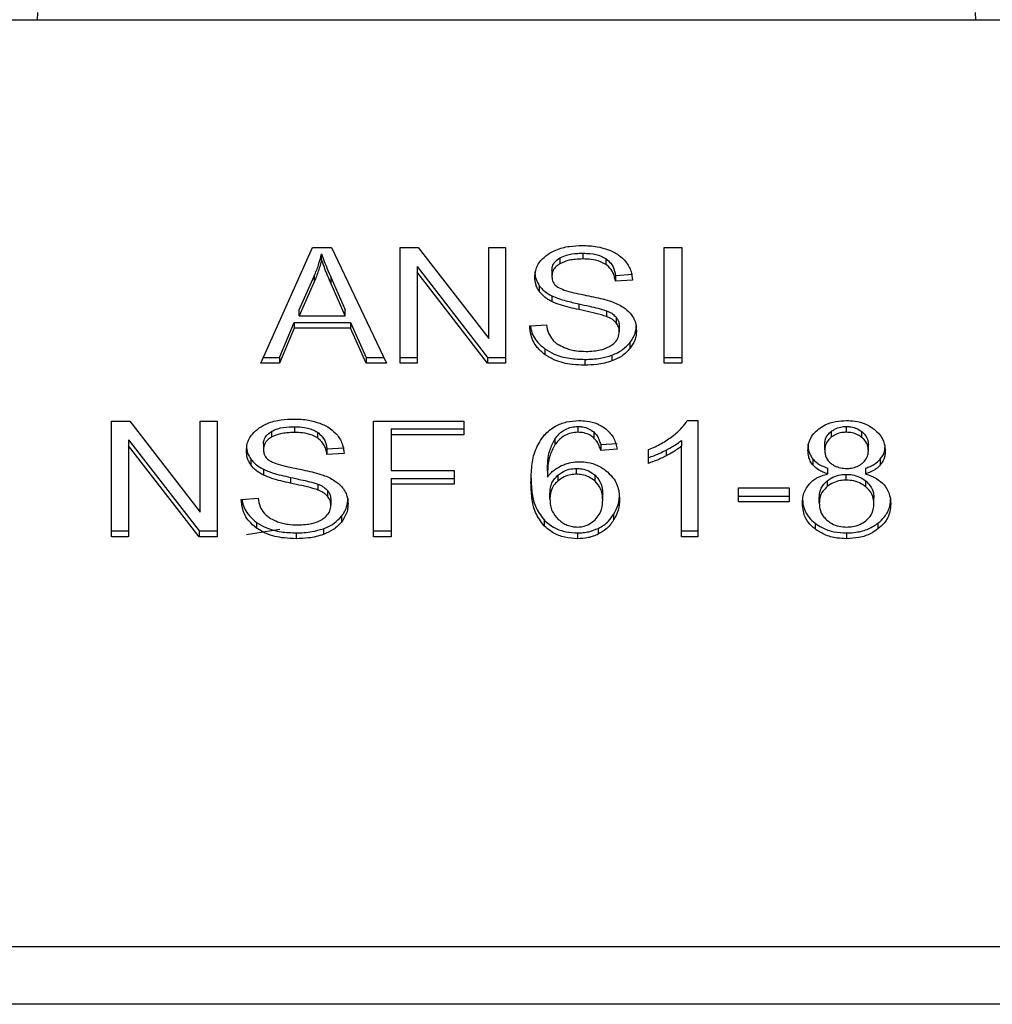
# Model space of a CAD drawing. Units: inches. Extents: x 0.4 to 10.6, y 0.4 to 8.1.
# Drawn here: x 7.6 to 7.7, y 6.8 to 6.8 of the extents above; entities that cross this region are included whole.
import ezdxf

# ---------------------------------------------------------------- set-up
doc = ezdxf.new("R2010")
doc.units = ezdxf.units.IN
doc.header["$MEASUREMENT"] = 0

msp = doc.modelspace()

# ---------------------------------------------------------------- linework, layer by layer
at = {"color": 7, "linetype": 'Continuous', "lineweight": 25}
for p, q in [((7.625112, 6.785166), (7.625125, 6.785402)), ((7.655214, 6.785402), (7.655226, 6.785166)), ((7.622388, 6.785166), (7.625112, 6.785166)), ((7.625112, 6.785166), (7.655226, 6.785166)), ((7.655226, 6.785166), (7.65795, 6.785166)), ((7.632288, 6.774141), (7.633946, 6.777853)), ((7.633946, 6.777853), (7.634555, 6.777853)), ((7.634555, 6.777853), (7.63632, 6.774141)), ((7.636753, 6.777853), (7.637337, 6.777853)), ((7.636753, 6.774141), (7.636753, 6.777853)), ((7.637337, 6.777853), (7.6396, 6.774931)), ((7.6396, 6.777853), (7.640144, 6.777853)), ((7.6396, 6.774931), (7.6396, 6.777853)), ((7.640144, 6.777853), (7.640144, 6.774141)), ((7.642622, 6.777672), (7.642622, 6.777486)), ((7.645229, 6.777853), (7.645798, 6.777853)), ((7.645229, 6.774141), (7.645229, 6.777853)), ((7.645798, 6.777853), (7.645798, 6.774141)), ((7.634236, 6.777463), (7.634236, 6.777649)), ((7.641884, 6.777518), (7.641884, 6.777332)), ((7.64336, 6.777497), (7.64336, 6.777311)), ((7.637301, 6.777246), (7.63956, 6.774327)), ((7.637301, 6.777246), (7.637301, 6.777061)), ((7.63956, 6.774141), (7.637301, 6.777061)), ((7.637301, 6.777061), (7.637301, 6.774141)), ((7.64163, 6.777122), (7.64163, 6.776937)), ((7.63352, 6.775851), (7.634, 6.77694)), ((7.634, 6.776754), (7.63352, 6.775666)), ((7.634, 6.77694), (7.634, 6.776754)), ((7.63454, 6.776879), (7.634988, 6.775851)), ((7.63454, 6.776693), (7.63454, 6.776879)), ((7.643667, 6.77696), (7.644215, 6.776996)), ((7.643667, 6.77696), (7.643667, 6.776775)), ((7.644215, 6.77681), (7.643667, 6.776775)), ((7.634988, 6.775666), (7.63454, 6.776693)), ((7.641224, 6.77663), (7.641224, 6.776445)), ((7.641626, 6.776304), (7.641626, 6.776119)), ((7.63352, 6.775666), (7.63352, 6.775851)), ((7.634988, 6.775666), (7.634988, 6.775851)), ((7.642493, 6.776046), (7.642493, 6.77586)), ((7.64338, 6.775825), (7.64338, 6.775639)), ((7.63352, 6.775666), (7.634988, 6.775666)), ((7.643689, 6.775623), (7.643689, 6.775438)), ((7.632886, 6.774327), (7.633355, 6.775451)), ((7.633355, 6.775265), (7.632886, 6.774141)), ((7.633355, 6.775451), (7.635167, 6.775451)), ((7.633355, 6.775451), (7.633355, 6.775265)), ((7.635167, 6.775265), (7.633355, 6.775265)), ((7.635167, 6.775451), (7.635665, 6.774327)), ((7.635167, 6.775451), (7.635167, 6.775265)), ((7.635665, 6.774141), (7.635167, 6.775265)), ((7.640917, 6.775336), (7.641455, 6.775377)), ((7.643793, 6.775337), (7.643793, 6.775152)), ((7.641407, 6.774602), (7.641407, 6.774417)), ((7.644132, 6.774798), (7.644132, 6.774613)), ((7.632371, 6.774327), (7.632886, 6.774327)), ((7.632886, 6.774327), (7.632886, 6.774141)), ((7.635665, 6.774327), (7.636232, 6.774327)), ((7.635665, 6.774327), (7.635665, 6.774141)), ((7.636753, 6.774327), (7.637301, 6.774327)), ((7.63956, 6.774327), (7.640144, 6.774327)), ((7.63956, 6.774327), (7.63956, 6.774141)), ((7.642683, 6.774264), (7.642683, 6.774078)), ((7.643556, 6.774399), (7.643556, 6.774213)), ((7.645229, 6.774327), (7.645798, 6.774327)), ((7.632886, 6.774141), (7.632288, 6.774141)), ((7.63632, 6.774141), (7.635665, 6.774141)), ((7.637301, 6.774141), (7.636753, 6.774141)), ((7.640144, 6.774141), (7.63956, 6.774141)), ((7.645798, 6.774141), (7.645229, 6.774141)), ((7.645973, 6.772301), (7.646317, 6.772301)), ((7.646317, 6.772301), (7.646317, 6.768574)), ((7.627493, 6.772285), (7.628077, 6.772285)), ((7.627493, 6.768574), (7.627493, 6.772285)), ((7.628077, 6.772285), (7.63034, 6.769363)), ((7.63034, 6.772285), (7.630884, 6.772285)), ((7.63034, 6.769363), (7.63034, 6.772285)), ((7.630884, 6.772285), (7.630884, 6.768574)), ((7.633362, 6.772104), (7.633362, 6.771918)), ((7.635901, 6.772285), (7.638805, 6.772285)), ((7.635901, 6.768574), (7.635901, 6.772285)), ((7.63647, 6.772033), (7.638805, 6.772033)), ((7.63647, 6.772033), (7.63647, 6.771847)), ((7.638805, 6.772285), (7.638805, 6.771847)), ((7.642464, 6.772111), (7.642464, 6.771926)), ((7.651083, 6.771926), (7.651083, 6.772111)), ((7.628041, 6.771678), (7.630301, 6.768759)), ((7.628041, 6.771678), (7.628041, 6.771493)), ((7.632624, 6.77195), (7.632624, 6.771764)), ((7.6341, 6.771929), (7.6341, 6.771744)), ((7.63647, 6.771847), (7.63647, 6.770698)), ((7.638805, 6.771847), (7.63647, 6.771847)), ((7.641725, 6.771706), (7.641725, 6.77152)), ((7.642972, 6.771934), (7.642972, 6.771748)), ((7.645787, 6.771663), (7.645787, 6.771478)), ((7.650593, 6.771949), (7.650593, 6.771763)), ((7.651578, 6.771759), (7.651578, 6.771945)), ((7.630301, 6.768574), (7.628041, 6.771493)), ((7.628041, 6.771493), (7.628041, 6.768574)), ((7.63237, 6.771554), (7.63237, 6.771369)), ((7.634408, 6.771392), (7.634956, 6.771428)), ((7.634408, 6.771392), (7.634408, 6.771207)), ((7.643195, 6.771529), (7.643721, 6.771565)), ((7.643195, 6.771529), (7.643195, 6.771343)), ((7.643721, 6.771379), (7.643195, 6.771343)), ((7.644731, 6.770928), (7.644731, 6.771369)), ((7.645296, 6.771352), (7.645296, 6.771167)), ((7.645787, 6.768574), (7.645787, 6.771478)), ((7.650388, 6.771359), (7.650388, 6.771544)), ((7.651789, 6.771333), (7.651789, 6.771519)), ((7.631964, 6.771063), (7.631964, 6.770877)), ((7.634956, 6.771242), (7.634408, 6.771207)), ((7.65001, 6.771061), (7.65001, 6.770875)), ((7.65217, 6.771061), (7.65217, 6.770876)), ((7.632367, 6.770737), (7.632367, 6.770551)), ((7.642421, 6.770579), (7.642421, 6.770764)), ((7.650485, 6.770586), (7.650485, 6.770772)), ((7.651695, 6.770772), (7.651695, 6.770586)), ((7.633233, 6.770478), (7.633233, 6.770293)), ((7.63647, 6.770698), (7.63849, 6.770698)), ((7.63647, 6.770445), (7.63849, 6.770445)), ((7.63647, 6.770445), (7.63647, 6.77026)), ((7.63849, 6.770698), (7.63849, 6.77026)), ((7.641483, 6.770673), (7.641483, 6.770488)), ((7.64182, 6.770547), (7.64182, 6.770361)), ((7.643014, 6.77036), (7.643014, 6.770546)), ((7.651076, 6.770389), (7.651076, 6.770575)), ((7.63412, 6.770257), (7.63412, 6.770071)), ((7.63849, 6.77026), (7.63647, 6.77026)), ((7.63647, 6.77026), (7.63647, 6.768574)), ((7.647621, 6.770146), (7.649243, 6.770146)), ((7.647621, 6.769688), (7.647621, 6.770146)), ((7.649243, 6.770146), (7.649243, 6.769688)), ((7.650465, 6.770366), (7.650465, 6.770181)), ((7.651702, 6.770178), (7.651702, 6.770364)), ((7.631658, 6.769769), (7.632195, 6.769809)), ((7.634429, 6.770055), (7.634429, 6.76987)), ((7.634533, 6.769769), (7.634533, 6.769584)), ((7.641566, 6.769776), (7.641566, 6.769962)), ((7.643259, 6.769748), (7.643259, 6.769934)), ((7.647621, 6.769873), (7.649243, 6.769873)), ((7.650213, 6.769645), (7.650213, 6.76983)), ((7.651964, 6.769629), (7.651964, 6.769815)), ((7.649243, 6.769688), (7.647621, 6.769688)), ((7.634872, 6.769231), (7.634872, 6.769045)), ((7.643607, 6.769286), (7.643607, 6.7691)), ((7.632147, 6.769034), (7.632147, 6.768849)), ((7.634296, 6.768831), (7.634296, 6.768645)), ((7.641377, 6.76911), (7.641377, 6.768924)), ((7.643116, 6.76884), (7.643116, 6.768655)), ((7.650076, 6.769007), (7.650076, 6.768821)), ((7.652097, 6.769007), (7.652097, 6.768821)), ((7.627493, 6.768759), (7.628041, 6.768759)), ((7.628041, 6.768574), (7.627493, 6.768574)), ((7.630301, 6.768759), (7.630884, 6.768759)), ((7.630301, 6.768759), (7.630301, 6.768574)), ((7.630884, 6.768574), (7.630301, 6.768574)), ((7.633423, 6.768696), (7.633423, 6.76851)), ((7.635901, 6.768759), (7.63647, 6.768759)), ((7.63647, 6.768574), (7.635901, 6.768574)), ((7.642454, 6.768696), (7.642454, 6.76851)), ((7.645787, 6.768759), (7.646317, 6.768759)), ((7.646317, 6.768574), (7.645787, 6.768574)), ((7.65109, 6.768696), (7.65109, 6.76851)), ((7.622492, 6.755423), (7.657846, 6.755423)), ((7.657886, 6.753567), (7.622453, 6.753567))]:
    msp.add_line(p, q, dxfattribs=at)
at = {"color": 1, "linetype": 'Continuous', "lineweight": 25}
msp.add_line((7.631823, 6.768646), (7.632891, 6.768817), dxfattribs=at)
at = {"color": 7, "linetype": 'Continuous', "lineweight": 25}
for points, knots in [([(7.641494, 6.777633), (7.641577, 6.777683), (7.641782, 6.777805), (7.642173, 6.777903), (7.642468, 6.777914), (7.642604, 6.777919)], [0, 0, 0, 0, 0.270318, 0.661522, 1, 1, 1, 1]), ([(7.641884, 6.777518), (7.641952, 6.77755), (7.642124, 6.777633), (7.642389, 6.777667), (7.642568, 6.777671), (7.642622, 6.777672)], [0, 0, 0, 0, 0.31258, 0.791658, 1, 1, 1, 1]), ([(7.642604, 6.777919), (7.642684, 6.777917), (7.642843, 6.777914), (7.64313, 6.77788), (7.643322, 6.77782), (7.643441, 6.777784)], [0, 0, 0, 0, 0.276365, 0.552887, 1, 1, 1, 1]), ([(7.642622, 6.777672), (7.642701, 6.777669), (7.642903, 6.777664), (7.643166, 6.777608), (7.643311, 6.777525), (7.64336, 6.777497)], [0, 0, 0, 0, 0.2983, 0.764405, 1, 1, 1, 1]), ([(7.643441, 6.777784), (7.6435, 6.777759), (7.643618, 6.777711), (7.643822, 6.77759), (7.64393, 6.777475), (7.644, 6.7774)], [0, 0, 0, 0, 0.259481, 0.519099, 1, 1, 1, 1]), ([(7.634, 6.77694), (7.634024, 6.776998), (7.634074, 6.777115), (7.634158, 6.777351), (7.634205, 6.77753), (7.634236, 6.777649)], [0, 0, 0, 0, 0.251373, 0.502735, 1, 1, 1, 1]), ([(7.634236, 6.777463), (7.634221, 6.777403), (7.63419, 6.777283), (7.634119, 6.777045), (7.634047, 6.77687), (7.634, 6.776754)], [0, 0, 0, 0, 0.2513516, 0.5027109, 1, 1, 1, 1]), ([(7.634236, 6.777649), (7.634264, 6.777569), (7.634319, 6.777409), (7.634423, 6.777153), (7.634498, 6.776977), (7.63454, 6.776879)], [0, 0, 0, 0, 0.308862, 0.617677, 1, 1, 1, 1]), ([(7.63454, 6.776693), (7.634506, 6.776772), (7.634439, 6.77693), (7.634333, 6.777186), (7.634271, 6.777364), (7.634236, 6.777463)], [0, 0, 0, 0, 0.3088041, 0.6176142, 1, 1, 1, 1]), ([(7.641082, 6.776896), (7.641087, 6.776971), (7.6411, 6.777157), (7.641232, 6.777421), (7.641415, 6.777569), (7.641494, 6.777633)], [0, 0, 0, 0, 0.277056, 0.688765, 1, 1, 1, 1]), ([(7.64163, 6.777122), (7.641633, 6.777163), (7.64164, 6.777257), (7.641719, 6.777402), (7.641828, 6.777479), (7.641884, 6.777518)], [0, 0, 0, 0, 0.27273, 0.633958, 1, 1, 1, 1]), ([(7.642622, 6.777486), (7.642541, 6.777484), (7.642394, 6.77748), (7.642134, 6.777444), (7.64198, 6.777375), (7.641884, 6.777332)], [0, 0, 0, 0, 0.30939, 0.566715, 1, 1, 1, 1]), ([(7.64336, 6.777311), (7.643304, 6.777342), (7.643166, 6.77742), (7.642905, 6.777477), (7.64271, 6.777483), (7.642622, 6.777486)], [0, 0, 0, 0, 0.264685, 0.665864, 1, 1, 1, 1]), ([(7.64336, 6.777497), (7.643416, 6.77745), (7.643556, 6.777336), (7.643638, 6.777141), (7.64366, 6.777007), (7.643667, 6.77696)], [0, 0, 0, 0, 0.310654, 0.761447, 1, 1, 1, 1]), ([(7.644, 6.7774), (7.644036, 6.777349), (7.644108, 6.777248), (7.644188, 6.77705), (7.644205, 6.776902), (7.644215, 6.77681)], [0, 0, 0, 0, 0.276103, 0.552039, 1, 1, 1, 1]), ([(7.641082, 6.777082), (7.641084, 6.77704), (7.641088, 6.776956), (7.641122, 6.776802), (7.641185, 6.776697), (7.641224, 6.77663)], [0, 0, 0, 0, 0.269382, 0.538883, 1, 1, 1, 1]), ([(7.641884, 6.777332), (7.641843, 6.777305), (7.64175, 6.777242), (7.641648, 6.777106), (7.641636, 6.776995), (7.64163, 6.776937)], [0, 0, 0, 0, 0.260681, 0.6112074, 1, 1, 1, 1]), ([(7.643667, 6.776775), (7.643657, 6.776835), (7.643639, 6.776943), (7.643561, 6.77712), (7.643461, 6.777241), (7.643372, 6.777303), (7.64336, 6.777311)], [0, 0, 0, 0, 0.307086, 0.550673, 0.938361, 1, 1, 1, 1]), ([(7.641224, 6.776445), (7.641199, 6.776483), (7.64115, 6.776559), (7.641095, 6.776711), (7.641087, 6.776824), (7.641082, 6.776896)], [0, 0, 0, 0, 0.269683, 0.539247, 1, 1, 1, 1]), ([(7.64163, 6.776937), (7.641632, 6.7769), (7.641638, 6.776809), (7.641693, 6.776682), (7.641779, 6.776614), (7.641815, 6.776586)], [0, 0, 0, 0, 0.286524, 0.711042, 1, 1, 1, 1]), ([(7.641224, 6.77663), (7.64125, 6.776598), (7.641301, 6.776533), (7.641428, 6.776417), (7.641548, 6.776349), (7.641626, 6.776304)], [0, 0, 0, 0, 0.256397, 0.512806, 1, 1, 1, 1]), ([(7.641626, 6.776119), (7.641584, 6.776141), (7.6415, 6.776187), (7.641355, 6.776291), (7.641276, 6.776384), (7.641224, 6.776445)], [0, 0, 0, 0, 0.256334, 0.512729, 1, 1, 1, 1]), ([(7.641815, 6.776586), (7.641883, 6.776552), (7.642043, 6.776474), (7.642333, 6.776402), (7.642545, 6.776358), (7.642651, 6.776336)], [0, 0, 0, 0, 0.274068, 0.635279, 1, 1, 1, 1]), ([(7.641626, 6.776304), (7.641698, 6.776273), (7.641842, 6.776211), (7.642134, 6.776127), (7.642353, 6.776077), (7.642493, 6.776046)], [0, 0, 0, 0, 0.267408, 0.5339, 1, 1, 1, 1]), ([(7.642493, 6.77586), (7.642391, 6.775883), (7.642191, 6.775927), (7.641896, 6.776006), (7.641717, 6.776081), (7.641626, 6.776119)], [0, 0, 0, 0, 0.3387467, 0.6672539, 1, 1, 1, 1]), ([(7.642651, 6.776336), (7.642757, 6.776314), (7.642962, 6.776273), (7.643263, 6.776206), (7.643451, 6.776147), (7.643545, 6.776118)], [0, 0, 0, 0, 0.349644, 0.674087, 1, 1, 1, 1]), ([(7.643545, 6.776118), (7.64361, 6.776092), (7.643741, 6.776041), (7.643955, 6.775924), (7.644071, 6.775813), (7.644141, 6.775745)], [0, 0, 0, 0, 0.277895, 0.556024, 1, 1, 1, 1]), ([(7.642493, 6.776046), (7.642606, 6.776021), (7.642813, 6.775977), (7.643112, 6.775908), (7.643291, 6.775853), (7.64338, 6.775825)], [0, 0, 0, 0, 0.378093, 0.688481, 1, 1, 1, 1]), ([(7.64338, 6.775639), (7.643326, 6.775657), (7.643157, 6.775713), (7.642858, 6.775781), (7.642615, 6.775834), (7.642493, 6.77586)], [0, 0, 0, 0, 0.189526, 0.594322, 1, 1, 1, 1]), ([(7.64338, 6.775825), (7.643414, 6.775811), (7.643481, 6.775783), (7.643592, 6.77572), (7.643652, 6.77566), (7.643689, 6.775623)], [0, 0, 0, 0, 0.275088, 0.55035, 1, 1, 1, 1]), ([(7.643689, 6.775438), (7.643667, 6.775461), (7.643624, 6.775507), (7.643522, 6.775578), (7.643435, 6.775616), (7.64338, 6.775639)], [0, 0, 0, 0, 0.275514, 0.550869, 1, 1, 1, 1]), ([(7.643689, 6.775623), (7.643707, 6.775599), (7.643743, 6.775551), (7.643783, 6.775454), (7.643789, 6.775382), (7.643793, 6.775337)], [0, 0, 0, 0, 0.274452, 0.548789, 1, 1, 1, 1]), ([(7.644141, 6.775745), (7.644178, 6.775697), (7.644251, 6.775602), (7.644328, 6.775415), (7.644338, 6.775277), (7.644344, 6.775192)], [0, 0, 0, 0, 0.2806286, 0.5611354, 1, 1, 1, 1]), ([(7.641407, 6.774417), (7.641318, 6.774492), (7.641103, 6.774673), (7.640948, 6.775), (7.640927, 6.775237), (7.640917, 6.775336)], [0, 0, 0, 0, 0.291747, 0.701546, 1, 1, 1, 1]), ([(7.640943, 6.775338), (7.640947, 6.775303), (7.640968, 6.775118), (7.641109, 6.77485), (7.641327, 6.774669), (7.641407, 6.774602)], [0, 0, 0, 0, 0.130475, 0.680188, 1, 1, 1, 1]), ([(7.641455, 6.775377), (7.64147, 6.775284), (7.641498, 6.775117), (7.641602, 6.774966), (7.641648, 6.774898)], [0, 0, 0, 0, 0.55487, 1, 1, 1, 1]), ([(7.64351, 6.774696), (7.643557, 6.774729), (7.643666, 6.774806), (7.643774, 6.774965), (7.643786, 6.775089), (7.643793, 6.775152)], [0, 0, 0, 0, 0.27258, 0.637639, 1, 1, 1, 1]), ([(7.643793, 6.775152), (7.643791, 6.775179), (7.643789, 6.775233), (7.643762, 6.775332), (7.643717, 6.775397), (7.643689, 6.775438)], [0, 0, 0, 0, 0.274094, 0.548351, 1, 1, 1, 1]), ([(7.644132, 6.774798), (7.644166, 6.774846), (7.644236, 6.77494), (7.644323, 6.775134), (7.644336, 6.775283), (7.644344, 6.775378)], [0, 0, 0, 0, 0.264512, 0.529062, 1, 1, 1, 1]), ([(7.644344, 6.775192), (7.644341, 6.775139), (7.644336, 6.775032), (7.644282, 6.774833), (7.64419, 6.774699), (7.644132, 6.774613)], [0, 0, 0, 0, 0.264411, 0.528936, 1, 1, 1, 1]), ([(7.641648, 6.774898), (7.641678, 6.774867), (7.64174, 6.774805), (7.641882, 6.774708), (7.642006, 6.774656), (7.642084, 6.774623)], [0, 0, 0, 0, 0.271574, 0.543029, 1, 1, 1, 1]), ([(7.641407, 6.774602), (7.641502, 6.774543), (7.641732, 6.774401), (7.642181, 6.774282), (7.642521, 6.77427), (7.642683, 6.774264)], [0, 0, 0, 0, 0.271189, 0.651939, 1, 1, 1, 1]), ([(7.642084, 6.774623), (7.642137, 6.774606), (7.642245, 6.77457), (7.642459, 6.77453), (7.64262, 6.774525), (7.642722, 6.774521)], [0, 0, 0, 0, 0.269195, 0.538266, 1, 1, 1, 1]), ([(7.642722, 6.774521), (7.642808, 6.774523), (7.642963, 6.774527), (7.643222, 6.774569), (7.643402, 6.774631), (7.643498, 6.774689), (7.64351, 6.774696)], [0, 0, 0, 0, 0.306857, 0.549293, 0.945362, 1, 1, 1, 1]), ([(7.643556, 6.774399), (7.643618, 6.774424), (7.643742, 6.774475), (7.643949, 6.774603), (7.64406, 6.774722), (7.644132, 6.774798)], [0, 0, 0, 0, 0.263031, 0.526102, 1, 1, 1, 1]), ([(7.644132, 6.774613), (7.644094, 6.77457), (7.644018, 6.774484), (7.643837, 6.774338), (7.643666, 6.774262), (7.643556, 6.774213)], [0, 0, 0, 0, 0.262857, 0.525882, 1, 1, 1, 1]), ([(7.642683, 6.774078), (7.642549, 6.774082), (7.642218, 6.774093), (7.641761, 6.774199), (7.641509, 6.774354), (7.641407, 6.774417)], [0, 0, 0, 0, 0.287574, 0.711413, 1, 1, 1, 1]), ([(7.642683, 6.774264), (7.642768, 6.774265), (7.642938, 6.774269), (7.643237, 6.774302), (7.643436, 6.774363), (7.643556, 6.774399)], [0, 0, 0, 0, 0.2834891, 0.5671696, 1, 1, 1, 1]), ([(7.643556, 6.774213), (7.643478, 6.774188), (7.643323, 6.774138), (7.643028, 6.774088), (7.642813, 6.774082), (7.642683, 6.774078)], [0, 0, 0, 0, 0.284055, 0.567858, 1, 1, 1, 1]), ([(7.632234, 6.772065), (7.632318, 6.772115), (7.632522, 6.772238), (7.632914, 6.772336), (7.633208, 6.772346), (7.633344, 6.772351)], [0, 0, 0, 0, 0.2703182, 0.6615221, 1, 1, 1, 1]), ([(7.633344, 6.772351), (7.633424, 6.772349), (7.633584, 6.772346), (7.63387, 6.772312), (7.634063, 6.772253), (7.634181, 6.772216)], [0, 0, 0, 0, 0.276365, 0.552887, 1, 1, 1, 1]), ([(7.641388, 6.771842), (7.641497, 6.771941), (7.641689, 6.772116), (7.642091, 6.772275), (7.642361, 6.772292), (7.642497, 6.772301)], [0, 0, 0, 0, 0.39584, 0.697406, 1, 1, 1, 1]), ([(7.642497, 6.772301), (7.642578, 6.772297), (7.642784, 6.77229), (7.643077, 6.772212), (7.643244, 6.772109), (7.643317, 6.772063)], [0, 0, 0, 0, 0.270148, 0.677867, 1, 1, 1, 1]), ([(7.645502, 6.771801), (7.645556, 6.771845), (7.645664, 6.771931), (7.645833, 6.772094), (7.645921, 6.772223), (7.645973, 6.772301)], [0, 0, 0, 0, 0.2875589, 0.575223, 1, 1, 1, 1]), ([(7.650198, 6.772035), (7.650263, 6.772079), (7.650419, 6.772184), (7.650728, 6.772284), (7.650968, 6.772295), (7.651083, 6.772301)], [0, 0, 0, 0, 0.273462, 0.65063, 1, 1, 1, 1]), ([(7.651083, 6.772301), (7.651172, 6.772297), (7.651389, 6.772289), (7.651708, 6.772202), (7.651886, 6.772085), (7.65197, 6.772029)], [0, 0, 0, 0, 0.269023, 0.65357, 1, 1, 1, 1]), ([(7.631822, 6.771328), (7.631828, 6.771403), (7.63184, 6.77159), (7.631972, 6.771853), (7.632155, 6.772001), (7.632234, 6.772065)], [0, 0, 0, 0, 0.277056, 0.688765, 1, 1, 1, 1]), ([(7.632624, 6.77195), (7.632692, 6.771983), (7.632864, 6.772065), (7.633129, 6.772099), (7.633308, 6.772103), (7.633362, 6.772104)], [0, 0, 0, 0, 0.31258, 0.791658, 1, 1, 1, 1]), ([(7.633362, 6.772104), (7.633441, 6.772102), (7.633643, 6.772096), (7.633906, 6.77204), (7.634051, 6.771957), (7.6341, 6.771929)], [0, 0, 0, 0, 0.298299, 0.764403, 1, 1, 1, 1]), ([(7.634181, 6.772216), (7.63424, 6.772192), (7.634358, 6.772143), (7.634562, 6.772023), (7.63467, 6.771907), (7.634741, 6.771832)], [0, 0, 0, 0, 0.259481, 0.519099, 1, 1, 1, 1]), ([(7.641725, 6.771706), (7.641769, 6.771764), (7.641856, 6.77188), (7.642038, 6.772016), (7.642251, 6.772099), (7.642395, 6.772107), (7.642464, 6.772111)], [0, 0, 0, 0, 0.281112, 0.563888, 0.791715, 1, 1, 1, 1]), ([(7.642464, 6.772111), (7.642516, 6.772109), (7.642636, 6.772103), (7.642819, 6.772044), (7.642919, 6.771971), (7.642972, 6.771934)], [0, 0, 0, 0, 0.2675836, 0.6158435, 1, 1, 1, 1]), ([(7.643317, 6.772063), (7.643384, 6.772007), (7.64356, 6.771857), (7.643673, 6.771611), (7.643709, 6.771436), (7.643721, 6.771379)], [0, 0, 0, 0, 0.291827, 0.771001, 1, 1, 1, 1]), ([(7.649848, 6.771346), (7.649852, 6.771416), (7.649863, 6.771598), (7.649977, 6.771844), (7.650137, 6.771983), (7.650198, 6.772035)], [0, 0, 0, 0, 0.2825541, 0.730216, 1, 1, 1, 1]), ([(7.650593, 6.771949), (7.650629, 6.771974), (7.650716, 6.772036), (7.650885, 6.7721), (7.65102, 6.772108), (7.651083, 6.772111)], [0, 0, 0, 0, 0.274674, 0.661967, 1, 1, 1, 1]), ([(7.651083, 6.772111), (7.651133, 6.772109), (7.651251, 6.772104), (7.651429, 6.772048), (7.651528, 6.77198), (7.651578, 6.771945)], [0, 0, 0, 0, 0.2662348, 0.6262662, 1, 1, 1, 1]), ([(7.65197, 6.772029), (7.652034, 6.771973), (7.652191, 6.771835), (7.652311, 6.771589), (7.652324, 6.771407), (7.652329, 6.771331)], [0, 0, 0, 0, 0.282044, 0.698282, 1, 1, 1, 1]), ([(7.63237, 6.771554), (7.632373, 6.771595), (7.632381, 6.77169), (7.632459, 6.771834), (7.632569, 6.771911), (7.632624, 6.77195)], [0, 0, 0, 0, 0.2727303, 0.633958, 1, 1, 1, 1]), ([(7.632624, 6.771764), (7.632584, 6.771738), (7.63249, 6.771675), (7.632389, 6.771538), (7.632377, 6.771427), (7.63237, 6.771369)], [0, 0, 0, 0, 0.260681, 0.6112074, 1, 1, 1, 1]), ([(7.633362, 6.771918), (7.633281, 6.771916), (7.633134, 6.771912), (7.632875, 6.771876), (7.63272, 6.771808), (7.632624, 6.771764)], [0, 0, 0, 0, 0.30939, 0.566715, 1, 1, 1, 1]), ([(7.6341, 6.771744), (7.634045, 6.771775), (7.633906, 6.771853), (7.633645, 6.771909), (7.633451, 6.771915), (7.633362, 6.771918)], [0, 0, 0, 0, 0.264686, 0.665866, 1, 1, 1, 1]), ([(7.6341, 6.771929), (7.634157, 6.771882), (7.634296, 6.771768), (7.634378, 6.771573), (7.6344, 6.771439), (7.634408, 6.771392)], [0, 0, 0, 0, 0.310654, 0.761449, 1, 1, 1, 1]), ([(7.634408, 6.771207), (7.634398, 6.771267), (7.63438, 6.771375), (7.634302, 6.771552), (7.634201, 6.771673), (7.634112, 6.771735), (7.6341, 6.771744)], [0, 0, 0, 0, 0.3070859, 0.5506748, 0.9383609, 1, 1, 1, 1]), ([(7.634741, 6.771832), (7.634776, 6.771781), (7.634848, 6.77168), (7.634928, 6.771482), (7.634945, 6.771334), (7.634956, 6.771242)], [0, 0, 0, 0, 0.2761027, 0.5520389, 1, 1, 1, 1]), ([(7.640957, 6.77031), (7.640963, 6.770489), (7.640975, 6.770838), (7.641067, 6.771366), (7.641279, 6.771681), (7.641388, 6.771842)], [0, 0, 0, 0, 0.3408489, 0.6632881, 1, 1, 1, 1]), ([(7.641483, 6.770673), (7.641487, 6.770787), (7.641494, 6.771018), (7.641549, 6.771369), (7.641666, 6.771593), (7.641725, 6.771706)], [0, 0, 0, 0, 0.324701, 0.657918, 1, 1, 1, 1]), ([(7.642464, 6.771926), (7.642389, 6.771921), (7.64224, 6.771911), (7.642015, 6.771818), (7.641845, 6.771681), (7.64176, 6.771568), (7.641725, 6.77152)], [0, 0, 0, 0, 0.2260232, 0.4522035, 0.7684163, 1, 1, 1, 1]), ([(7.642972, 6.771748), (7.642934, 6.771776), (7.642846, 6.771842), (7.642671, 6.771913), (7.642531, 6.771922), (7.642464, 6.771926)], [0, 0, 0, 0, 0.281816, 0.661135, 1, 1, 1, 1]), ([(7.642972, 6.771934), (7.643011, 6.771893), (7.643088, 6.771812), (7.643152, 6.771672), (7.64318, 6.771577), (7.643195, 6.771529)], [0, 0, 0, 0, 0.335138, 0.66493, 1, 1, 1, 1]), ([(7.643195, 6.771343), (7.643181, 6.771391), (7.643152, 6.771485), (7.643089, 6.771625), (7.643011, 6.771707), (7.642972, 6.771748)], [0, 0, 0, 0, 0.3310419, 0.6595988, 1, 1, 1, 1]), ([(7.644731, 6.771369), (7.644803, 6.771399), (7.644946, 6.77146), (7.645212, 6.771597), (7.645387, 6.77172), (7.645502, 6.771801)], [0, 0, 0, 0, 0.253574, 0.50716, 1, 1, 1, 1]), ([(7.645296, 6.771352), (7.645347, 6.771379), (7.645448, 6.771433), (7.645617, 6.771534), (7.645724, 6.771615), (7.645787, 6.771663)], [0, 0, 0, 0, 0.287995, 0.576036, 1, 1, 1, 1]), ([(7.650388, 6.771544), (7.650391, 6.771585), (7.650398, 6.771692), (7.650466, 6.771835), (7.650559, 6.771918), (7.650593, 6.771949)], [0, 0, 0, 0, 0.2780359, 0.730606, 1, 1, 1, 1]), ([(7.650593, 6.771763), (7.650558, 6.771731), (7.650468, 6.77165), (7.650399, 6.771508), (7.650391, 6.771402), (7.650388, 6.771359)], [0, 0, 0, 0, 0.278669, 0.702074, 1, 1, 1, 1]), ([(7.651083, 6.771926), (7.651033, 6.771923), (7.650914, 6.771918), (7.650739, 6.771864), (7.650642, 6.771797), (7.650593, 6.771763)], [0, 0, 0, 0, 0.271629, 0.637656, 1, 1, 1, 1]), ([(7.651578, 6.771759), (7.651541, 6.771786), (7.651453, 6.771849), (7.651281, 6.771914), (7.651146, 6.771922), (7.651083, 6.771926)], [0, 0, 0, 0, 0.281268, 0.667917, 1, 1, 1, 1]), ([(7.651578, 6.771945), (7.651616, 6.77191), (7.651712, 6.771823), (7.651779, 6.771673), (7.651786, 6.771563), (7.651789, 6.771519)], [0, 0, 0, 0, 0.28657, 0.711891, 1, 1, 1, 1]), ([(7.651789, 6.771333), (7.651786, 6.771377), (7.651779, 6.771492), (7.651709, 6.771642), (7.651612, 6.771729), (7.651578, 6.771759)], [0, 0, 0, 0, 0.285543, 0.746371, 1, 1, 1, 1]), ([(7.631822, 6.771514), (7.631824, 6.771472), (7.631828, 6.771388), (7.631863, 6.771234), (7.631925, 6.771129), (7.631964, 6.771063)], [0, 0, 0, 0, 0.269382, 0.538883, 1, 1, 1, 1]), ([(7.63237, 6.771369), (7.632372, 6.771332), (7.632378, 6.771241), (7.632433, 6.771115), (7.63252, 6.771046), (7.632555, 6.771018)], [0, 0, 0, 0, 0.2865249, 0.7110422, 1, 1, 1, 1]), ([(7.641725, 6.77152), (7.641668, 6.771412), (7.641552, 6.771194), (7.641494, 6.770842), (7.641487, 6.770606), (7.641483, 6.770488)], [0, 0, 0, 0, 0.327388, 0.661559, 1, 1, 1, 1]), ([(7.644731, 6.771114), (7.644789, 6.771133), (7.644905, 6.771172), (7.645094, 6.771252), (7.645221, 6.771315), (7.645296, 6.771352)], [0, 0, 0, 0, 0.291961, 0.583794, 1, 1, 1, 1]), ([(7.645787, 6.771478), (7.645745, 6.771444), (7.645659, 6.771378), (7.645495, 6.771274), (7.64537, 6.771207), (7.645296, 6.771167)], [0, 0, 0, 0, 0.288238, 0.576315, 1, 1, 1, 1]), ([(7.649848, 6.771532), (7.64985, 6.771485), (7.649854, 6.771391), (7.649894, 6.771229), (7.649966, 6.771124), (7.65001, 6.771061)], [0, 0, 0, 0, 0.287499, 0.575283, 1, 1, 1, 1]), ([(7.650388, 6.771359), (7.650391, 6.771313), (7.650397, 6.771194), (7.650462, 6.771039), (7.650559, 6.770952), (7.65059, 6.770924)], [0, 0, 0, 0, 0.293637, 0.769449, 1, 1, 1, 1]), ([(7.65217, 6.771061), (7.6522, 6.771101), (7.652259, 6.771181), (7.652317, 6.771336), (7.652325, 6.771449), (7.652329, 6.771516)], [0, 0, 0, 0, 0.285752, 0.571173, 1, 1, 1, 1]), ([(7.631964, 6.770877), (7.63194, 6.770915), (7.631891, 6.770992), (7.631835, 6.771143), (7.631827, 6.771257), (7.631822, 6.771328)], [0, 0, 0, 0, 0.269682, 0.539247, 1, 1, 1, 1]), ([(7.631964, 6.771063), (7.63199, 6.77103), (7.632041, 6.770965), (7.632169, 6.770849), (7.632288, 6.770781), (7.632367, 6.770737)], [0, 0, 0, 0, 0.256397, 0.512806, 1, 1, 1, 1]), ([(7.645296, 6.771167), (7.645244, 6.771141), (7.645139, 6.771088), (7.644953, 6.771005), (7.644813, 6.770957), (7.644731, 6.770928)], [0, 0, 0, 0, 0.291754, 0.583553, 1, 1, 1, 1]), ([(7.65001, 6.770875), (7.649979, 6.770917), (7.649917, 6.771001), (7.649859, 6.771161), (7.649852, 6.771277), (7.649848, 6.771346)], [0, 0, 0, 0, 0.288423, 0.576404, 1, 1, 1, 1]), ([(7.65001, 6.771061), (7.650043, 6.771027), (7.650107, 6.77096), (7.650262, 6.770856), (7.650398, 6.770805), (7.650485, 6.770772)], [0, 0, 0, 0, 0.275317, 0.536253, 1, 1, 1, 1]), ([(7.651584, 6.770921), (7.651622, 6.770954), (7.651714, 6.771038), (7.651779, 6.771184), (7.651786, 6.77129), (7.651789, 6.771333)], [0, 0, 0, 0, 0.287064, 0.706513, 1, 1, 1, 1]), ([(7.651695, 6.770772), (7.651747, 6.770791), (7.651851, 6.770828), (7.652023, 6.770918), (7.652114, 6.771006), (7.65217, 6.771061)], [0, 0, 0, 0, 0.274954, 0.550173, 1, 1, 1, 1]), ([(7.652329, 6.771331), (7.652327, 6.771286), (7.652323, 6.771196), (7.652283, 6.771039), (7.652213, 6.770937), (7.65217, 6.770876)], [0, 0, 0, 0, 0.284998, 0.570253, 1, 1, 1, 1]), ([(7.632367, 6.770551), (7.632325, 6.770574), (7.632241, 6.770619), (7.632095, 6.770723), (7.632016, 6.770816), (7.631964, 6.770877)], [0, 0, 0, 0, 0.256334, 0.512729, 1, 1, 1, 1]), ([(7.632367, 6.770737), (7.632459, 6.770698), (7.632641, 6.770622), (7.632936, 6.770544), (7.633134, 6.7705), (7.633233, 6.770478)], [0, 0, 0, 0, 0.3408212, 0.6695884, 1, 1, 1, 1]), ([(7.632555, 6.771018), (7.632624, 6.770984), (7.632783, 6.770906), (7.633073, 6.770834), (7.633285, 6.77079), (7.633391, 6.770768)], [0, 0, 0, 0, 0.2740664, 0.6352787, 1, 1, 1, 1]), ([(7.633391, 6.770768), (7.633498, 6.770747), (7.633702, 6.770705), (7.634003, 6.770638), (7.634191, 6.770579), (7.634285, 6.77055)], [0, 0, 0, 0, 0.3496444, 0.6740865, 1, 1, 1, 1]), ([(7.641483, 6.770488), (7.641515, 6.770528), (7.64158, 6.770607), (7.641724, 6.770739), (7.641858, 6.770811), (7.641941, 6.770855)], [0, 0, 0, 0, 0.278635, 0.55749, 1, 1, 1, 1]), ([(7.64182, 6.770547), (7.641861, 6.770579), (7.641964, 6.770657), (7.642169, 6.770747), (7.642341, 6.770759), (7.642421, 6.770764)], [0, 0, 0, 0, 0.264338, 0.654397, 1, 1, 1, 1]), ([(7.641941, 6.770855), (7.641988, 6.770875), (7.642082, 6.770914), (7.642276, 6.770967), (7.642428, 6.770976), (7.642525, 6.770981)], [0, 0, 0, 0, 0.264467, 0.529115, 1, 1, 1, 1]), ([(7.642421, 6.770764), (7.64248, 6.770762), (7.642614, 6.770755), (7.642831, 6.770687), (7.642948, 6.770596), (7.643014, 6.770546)], [0, 0, 0, 0, 0.252793, 0.581105, 1, 1, 1, 1]), ([(7.642525, 6.770981), (7.642609, 6.770977), (7.642808, 6.770967), (7.643134, 6.770864), (7.643315, 6.770728), (7.643417, 6.770652)], [0, 0, 0, 0, 0.2427, 0.574949, 1, 1, 1, 1]), ([(7.650485, 6.770586), (7.650433, 6.770605), (7.650329, 6.770642), (7.650157, 6.770732), (7.650066, 6.770821), (7.65001, 6.770875)], [0, 0, 0, 0, 0.2749, 0.55006, 1, 1, 1, 1]), ([(7.65059, 6.770924), (7.650626, 6.770898), (7.650712, 6.770837), (7.650886, 6.770775), (7.651024, 6.770767), (7.65109, 6.770764)], [0, 0, 0, 0, 0.270632, 0.6470661, 1, 1, 1, 1]), ([(7.65109, 6.770764), (7.651141, 6.770766), (7.651261, 6.770771), (7.651439, 6.770822), (7.651536, 6.770888), (7.651584, 6.770921)], [0, 0, 0, 0, 0.273716, 0.643913, 1, 1, 1, 1]), ([(7.65217, 6.770876), (7.652138, 6.770841), (7.652074, 6.770775), (7.651919, 6.770671), (7.651783, 6.770619), (7.651695, 6.770586)], [0, 0, 0, 0, 0.275388, 0.534864, 1, 1, 1, 1]), ([(7.633233, 6.770293), (7.633132, 6.770315), (7.632932, 6.77036), (7.632636, 6.770438), (7.632457, 6.770513), (7.632367, 6.770551)], [0, 0, 0, 0, 0.338747, 0.667254, 1, 1, 1, 1]), ([(7.633233, 6.770478), (7.633347, 6.770454), (7.633553, 6.770409), (7.633852, 6.770341), (7.634031, 6.770285), (7.63412, 6.770257)], [0, 0, 0, 0, 0.378093, 0.688481, 1, 1, 1, 1]), ([(7.634285, 6.77055), (7.634351, 6.770525), (7.634481, 6.770474), (7.634695, 6.770356), (7.634811, 6.770245), (7.634882, 6.770177)], [0, 0, 0, 0, 0.277895, 0.556025, 1, 1, 1, 1]), ([(7.640957, 6.770496), (7.640963, 6.770334), (7.640975, 6.770018), (7.641066, 6.769538), (7.641272, 6.769255), (7.641377, 6.76911)], [0, 0, 0, 0, 0.339136, 0.661441, 1, 1, 1, 1]), ([(7.641566, 6.769962), (7.641569, 6.770023), (7.641575, 6.770137), (7.641634, 6.770343), (7.641747, 6.770467), (7.64182, 6.770547)], [0, 0, 0, 0, 0.296489, 0.546794, 1, 1, 1, 1]), ([(7.642421, 6.770579), (7.64236, 6.770576), (7.642218, 6.770568), (7.642002, 6.770495), (7.641883, 6.770408), (7.64182, 6.770361)], [0, 0, 0, 0, 0.265493, 0.607483, 1, 1, 1, 1]), ([(7.643014, 6.77036), (7.642948, 6.77041), (7.642831, 6.770501), (7.642614, 6.77057), (7.642479, 6.770576), (7.642421, 6.770579)], [0, 0, 0, 0, 0.4168392, 0.7496666, 1, 1, 1, 1]), ([(7.643014, 6.770546), (7.643059, 6.770497), (7.643182, 6.770366), (7.64325, 6.77015), (7.643257, 6.769992), (7.643259, 6.769934)], [0, 0, 0, 0, 0.268397, 0.727511, 1, 1, 1, 1]), ([(7.643417, 6.770652), (7.643491, 6.770576), (7.643682, 6.770382), (7.643786, 6.77007), (7.643796, 6.769852), (7.6438, 6.769776)], [0, 0, 0, 0, 0.295621, 0.7568, 1, 1, 1, 1]), ([(7.649886, 6.770258), (7.649925, 6.770297), (7.650032, 6.770405), (7.650241, 6.770521), (7.650419, 6.770568), (7.650485, 6.770586)], [0, 0, 0, 0, 0.2634615, 0.7239698, 1, 1, 1, 1]), ([(7.650465, 6.770366), (7.650507, 6.770398), (7.65061, 6.770474), (7.65082, 6.770559), (7.650992, 6.770569), (7.651076, 6.770575)], [0, 0, 0, 0, 0.262754, 0.642502, 1, 1, 1, 1]), ([(7.651076, 6.770575), (7.651141, 6.770572), (7.65129, 6.770565), (7.651515, 6.770495), (7.651639, 6.770408), (7.651702, 6.770364)], [0, 0, 0, 0, 0.271012, 0.628527, 1, 1, 1, 1]), ([(7.651695, 6.770586), (7.651759, 6.770566), (7.651884, 6.770526), (7.652102, 6.770418), (7.652218, 6.770307), (7.652293, 6.770234)], [0, 0, 0, 0, 0.264616, 0.519315, 1, 1, 1, 1]), ([(7.63412, 6.770071), (7.634067, 6.770089), (7.633897, 6.770145), (7.633598, 6.770213), (7.633355, 6.770266), (7.633233, 6.770293)], [0, 0, 0, 0, 0.189526, 0.594322, 1, 1, 1, 1]), ([(7.63412, 6.770257), (7.634154, 6.770243), (7.634221, 6.770215), (7.634332, 6.770152), (7.634392, 6.770092), (7.634429, 6.770055)], [0, 0, 0, 0, 0.275088, 0.550349, 1, 1, 1, 1]), ([(7.634882, 6.770177), (7.634918, 6.770129), (7.634991, 6.770034), (7.635068, 6.769848), (7.635078, 6.769709), (7.635084, 6.769624)], [0, 0, 0, 0, 0.280629, 0.561135, 1, 1, 1, 1]), ([(7.641377, 6.768924), (7.641274, 6.769065), (7.641067, 6.769348), (7.640975, 6.769828), (7.640963, 6.770149), (7.640957, 6.77031)], [0, 0, 0, 0, 0.3291426, 0.6611114, 1, 1, 1, 1]), ([(7.64182, 6.770361), (7.641771, 6.770313), (7.641647, 6.770189), (7.641576, 6.769981), (7.641568, 6.769833), (7.641566, 6.769776)], [0, 0, 0, 0, 0.283107, 0.726452, 1, 1, 1, 1]), ([(7.643259, 6.769748), (7.643256, 6.769814), (7.64325, 6.769937), (7.643192, 6.770151), (7.643082, 6.77028), (7.643014, 6.77036)], [0, 0, 0, 0, 0.3063552, 0.5725373, 1, 1, 1, 1]), ([(7.649672, 6.769645), (7.649675, 6.769707), (7.649681, 6.769831), (7.649733, 6.770043), (7.64983, 6.770178), (7.649886, 6.770258)], [0, 0, 0, 0, 0.2918428, 0.5840109, 1, 1, 1, 1]), ([(7.650213, 6.76983), (7.650216, 6.769885), (7.650225, 6.770032), (7.650308, 6.770221), (7.650426, 6.770331), (7.650465, 6.770366)], [0, 0, 0, 0, 0.28449, 0.767939, 1, 1, 1, 1]), ([(7.650465, 6.770181), (7.650418, 6.770137), (7.650301, 6.770025), (7.650224, 6.769835), (7.650216, 6.769698), (7.650213, 6.769645)], [0, 0, 0, 0, 0.285682, 0.722695, 1, 1, 1, 1]), ([(7.651076, 6.770389), (7.651015, 6.770386), (7.650871, 6.77038), (7.65065, 6.770312), (7.650528, 6.770226), (7.650465, 6.770181)], [0, 0, 0, 0, 0.26331, 0.617629, 1, 1, 1, 1]), ([(7.651702, 6.770178), (7.651657, 6.770211), (7.651548, 6.770289), (7.651333, 6.770374), (7.651159, 6.770384), (7.651076, 6.770389)], [0, 0, 0, 0, 0.270362, 0.65287, 1, 1, 1, 1]), ([(7.651702, 6.770364), (7.651751, 6.770318), (7.651873, 6.770204), (7.651953, 6.770009), (7.651961, 6.769869), (7.651964, 6.769815)], [0, 0, 0, 0, 0.291485, 0.723385, 1, 1, 1, 1]), ([(7.651964, 6.769629), (7.651961, 6.769686), (7.651952, 6.769836), (7.651864, 6.77003), (7.651742, 6.770141), (7.651702, 6.770178)], [0, 0, 0, 0, 0.290183, 0.76148, 1, 1, 1, 1]), ([(7.652293, 6.770234), (7.652333, 6.770181), (7.652413, 6.770074), (7.652489, 6.769869), (7.652499, 6.76972), (7.652505, 6.769632)], [0, 0, 0, 0, 0.288741, 0.577119, 1, 1, 1, 1]), ([(7.632147, 6.768849), (7.632062, 6.768921), (7.631852, 6.769096), (7.63169, 6.769422), (7.631668, 6.769663), (7.631658, 6.769769)], [0, 0, 0, 0, 0.278888, 0.683879, 1, 1, 1, 1]), ([(7.631682, 6.76977), (7.631686, 6.769739), (7.631707, 6.769556), (7.631845, 6.769288), (7.632066, 6.769103), (7.632147, 6.769034)], [0, 0, 0, 0, 0.114979, 0.673224, 1, 1, 1, 1]), ([(7.632195, 6.769809), (7.63221, 6.769716), (7.632238, 6.769549), (7.632342, 6.769398), (7.632388, 6.769331)], [0, 0, 0, 0, 0.5548698, 1, 1, 1, 1]), ([(7.634429, 6.76987), (7.634408, 6.769893), (7.634364, 6.769939), (7.634263, 6.77001), (7.634175, 6.770048), (7.63412, 6.770071)], [0, 0, 0, 0, 0.275514, 0.550868, 1, 1, 1, 1]), ([(7.634429, 6.770055), (7.634447, 6.770031), (7.634483, 6.769983), (7.634524, 6.769887), (7.634529, 6.769814), (7.634533, 6.769769)], [0, 0, 0, 0, 0.274452, 0.548789, 1, 1, 1, 1]), ([(7.634533, 6.769584), (7.634532, 6.769611), (7.634529, 6.769666), (7.634502, 6.769764), (7.634457, 6.769829), (7.634429, 6.76987)], [0, 0, 0, 0, 0.274094, 0.548351, 1, 1, 1, 1]), ([(7.634872, 6.769231), (7.634907, 6.769278), (7.634976, 6.769373), (7.635063, 6.769566), (7.635076, 6.769715), (7.635084, 6.76981)], [0, 0, 0, 0, 0.264512, 0.529062, 1, 1, 1, 1]), ([(7.641566, 6.769776), (7.641569, 6.769709), (7.641576, 6.769581), (7.64164, 6.769354), (7.64176, 6.769215), (7.641834, 6.769128)], [0, 0, 0, 0, 0.294016, 0.56051, 1, 1, 1, 1]), ([(7.643607, 6.769286), (7.643663, 6.769392), (7.643779, 6.769609), (7.643793, 6.769842), (7.6438, 6.769962)], [0, 0, 0, 0, 0.4857, 1, 1, 1, 1]), ([(7.6438, 6.769776), (7.643793, 6.769657), (7.643779, 6.769424), (7.643663, 6.769206), (7.643607, 6.7691)], [0, 0, 0, 0, 0.5142995, 1, 1, 1, 1]), ([(7.649672, 6.76983), (7.649677, 6.769745), (7.649691, 6.769524), (7.649822, 6.769231), (7.650009, 6.769065), (7.650076, 6.769007)], [0, 0, 0, 0, 0.286785, 0.747259, 1, 1, 1, 1]), ([(7.652097, 6.769007), (7.652171, 6.769072), (7.652353, 6.769234), (7.652485, 6.769521), (7.652499, 6.76973), (7.652505, 6.769817)], [0, 0, 0, 0, 0.285082, 0.701209, 1, 1, 1, 1]), ([(7.63425, 6.769128), (7.634297, 6.769161), (7.634406, 6.769238), (7.634514, 6.769397), (7.634527, 6.769522), (7.634533, 6.769584)], [0, 0, 0, 0, 0.271997, 0.63706, 1, 1, 1, 1]), ([(7.635084, 6.769624), (7.635082, 6.769571), (7.635076, 6.769464), (7.635022, 6.769265), (7.63493, 6.769131), (7.634872, 6.769045)], [0, 0, 0, 0, 0.264411, 0.528936, 1, 1, 1, 1]), ([(7.643013, 6.769115), (7.643062, 6.769171), (7.643195, 6.769321), (7.643252, 6.769546), (7.643258, 6.769702), (7.643259, 6.769748)], [0, 0, 0, 0, 0.293854, 0.7931, 1, 1, 1, 1]), ([(7.650076, 6.768821), (7.650001, 6.768889), (7.649817, 6.769054), (7.649691, 6.769346), (7.649678, 6.769557), (7.649672, 6.769645)], [0, 0, 0, 0, 0.288195, 0.704803, 1, 1, 1, 1]), ([(7.650213, 6.769645), (7.650216, 6.769588), (7.650225, 6.769435), (7.650311, 6.76924), (7.650432, 6.769128), (7.650471, 6.769093)], [0, 0, 0, 0, 0.28929, 0.77172, 1, 1, 1, 1]), ([(7.65171, 6.769088), (7.651757, 6.769131), (7.651875, 6.769242), (7.651953, 6.769434), (7.651961, 6.769573), (7.651964, 6.769629)], [0, 0, 0, 0, 0.282531, 0.707874, 1, 1, 1, 1]), ([(7.652505, 6.769632), (7.6525, 6.769549), (7.652486, 6.769333), (7.652353, 6.769045), (7.652166, 6.768881), (7.652097, 6.768821)], [0, 0, 0, 0, 0.284005, 0.737278, 1, 1, 1, 1]), ([(7.632388, 6.769331), (7.632419, 6.769299), (7.63248, 6.769237), (7.632623, 6.76914), (7.632746, 6.769088), (7.632824, 6.769056)], [0, 0, 0, 0, 0.271574, 0.543029, 1, 1, 1, 1]), ([(7.634296, 6.768831), (7.634358, 6.768856), (7.634482, 6.768908), (7.634689, 6.769035), (7.6348, 6.769154), (7.634872, 6.769231)], [0, 0, 0, 0, 0.263031, 0.526103, 1, 1, 1, 1]), ([(7.643116, 6.76884), (7.643179, 6.768875), (7.643302, 6.768942), (7.64347, 6.769093), (7.643556, 6.769214), (7.643607, 6.769286)], [0, 0, 0, 0, 0.293277, 0.578633, 1, 1, 1, 1]), ([(7.632147, 6.769034), (7.632243, 6.768975), (7.632472, 6.768833), (7.632922, 6.768715), (7.633261, 6.768702), (7.633423, 6.768696)], [0, 0, 0, 0, 0.271189, 0.651939, 1, 1, 1, 1]), ([(7.633423, 6.76851), (7.633291, 6.768514), (7.632962, 6.768525), (7.632503, 6.76863), (7.63225, 6.768786), (7.632147, 6.768849)], [0, 0, 0, 0, 0.28309, 0.709211, 1, 1, 1, 1]), ([(7.632824, 6.769056), (7.632878, 6.769038), (7.632985, 6.769002), (7.633199, 6.768962), (7.633361, 6.768957), (7.633462, 6.768953)], [0, 0, 0, 0, 0.269195, 0.538266, 1, 1, 1, 1]), ([(7.633423, 6.768696), (7.633508, 6.768698), (7.633678, 6.768701), (7.633977, 6.768735), (7.634176, 6.768795), (7.634296, 6.768831)], [0, 0, 0, 0, 0.28349, 0.567171, 1, 1, 1, 1]), ([(7.633462, 6.768953), (7.633549, 6.768955), (7.633703, 6.768959), (7.633963, 6.769001), (7.634142, 6.769063), (7.634238, 6.769121), (7.63425, 6.769128)], [0, 0, 0, 0, 0.306858, 0.549294, 0.945363, 1, 1, 1, 1]), ([(7.634872, 6.769045), (7.634834, 6.769002), (7.634758, 6.768916), (7.634577, 6.76877), (7.634406, 6.768694), (7.634296, 6.768645)], [0, 0, 0, 0, 0.262858, 0.525883, 1, 1, 1, 1]), ([(7.641377, 6.76911), (7.641485, 6.769019), (7.641679, 6.768855), (7.642071, 6.768716), (7.64233, 6.768702), (7.642454, 6.768696)], [0, 0, 0, 0, 0.39223, 0.7086005, 1, 1, 1, 1]), ([(7.642454, 6.76851), (7.642313, 6.768519), (7.642032, 6.768536), (7.64165, 6.768689), (7.641469, 6.768845), (7.641377, 6.768924)], [0, 0, 0, 0, 0.329624, 0.66038, 1, 1, 1, 1]), ([(7.641834, 6.769128), (7.641879, 6.769091), (7.641963, 6.769021), (7.642117, 6.768943), (7.642283, 6.768894), (7.642399, 6.768888), (7.642457, 6.768885)], [0, 0, 0, 0, 0.27854, 0.529374, 0.764913, 1, 1, 1, 1]), ([(7.642454, 6.768696), (7.642514, 6.768698), (7.642636, 6.768701), (7.642866, 6.768739), (7.643018, 6.7688), (7.643116, 6.76884)], [0, 0, 0, 0, 0.259484, 0.519073, 1, 1, 1, 1]), ([(7.642457, 6.768885), (7.642513, 6.768888), (7.642636, 6.768896), (7.642839, 6.768971), (7.642948, 6.769062), (7.643013, 6.769115)], [0, 0, 0, 0, 0.248947, 0.55531, 1, 1, 1, 1]), ([(7.643607, 6.7691), (7.643572, 6.76905), (7.643503, 6.76895), (7.643351, 6.768791), (7.643203, 6.768705), (7.643116, 6.768655)], [0, 0, 0, 0, 0.292187, 0.584718, 1, 1, 1, 1]), ([(7.650076, 6.769007), (7.650149, 6.768957), (7.650326, 6.768836), (7.650679, 6.768717), (7.650956, 6.768703), (7.65109, 6.768696)], [0, 0, 0, 0, 0.268617, 0.646964, 1, 1, 1, 1]), ([(7.65109, 6.76851), (7.650989, 6.768514), (7.650742, 6.768524), (7.650376, 6.768623), (7.650173, 6.768757), (7.650076, 6.768821)], [0, 0, 0, 0, 0.2684827, 0.6525817, 1, 1, 1, 1]), ([(7.650471, 6.769093), (7.650517, 6.769059), (7.650624, 6.768981), (7.650839, 6.7689), (7.651009, 6.76889), (7.65109, 6.768885)], [0, 0, 0, 0, 0.279133, 0.654493, 1, 1, 1, 1]), ([(7.65109, 6.768885), (7.651153, 6.768888), (7.6513, 6.768894), (7.651523, 6.768959), (7.651647, 6.769044), (7.65171, 6.769088)], [0, 0, 0, 0, 0.266775, 0.626744, 1, 1, 1, 1]), ([(7.65109, 6.768696), (7.651191, 6.7687), (7.651435, 6.768709), (7.651798, 6.768808), (7.652001, 6.768942), (7.652097, 6.769007)], [0, 0, 0, 0, 0.2677003, 0.6492313, 1, 1, 1, 1]), ([(7.652097, 6.768821), (7.652025, 6.768771), (7.65185, 6.768651), (7.6515, 6.768531), (7.651224, 6.768517), (7.65109, 6.76851)], [0, 0, 0, 0, 0.267755, 0.646874, 1, 1, 1, 1]), ([(7.634296, 6.768645), (7.634218, 6.76862), (7.634063, 6.76857), (7.633768, 6.768521), (7.633553, 6.768514), (7.633423, 6.76851)], [0, 0, 0, 0, 0.2840558, 0.5678586, 1, 1, 1, 1]), ([(7.643116, 6.768655), (7.643064, 6.768632), (7.642961, 6.768587), (7.642741, 6.768526), (7.642567, 6.768516), (7.642454, 6.76851)], [0, 0, 0, 0, 0.259471, 0.519056, 1, 1, 1, 1])]:
    msp.add_open_spline(points, degree=3, knots=knots, dxfattribs=at)

doc.saveas('drawing.dxf')
